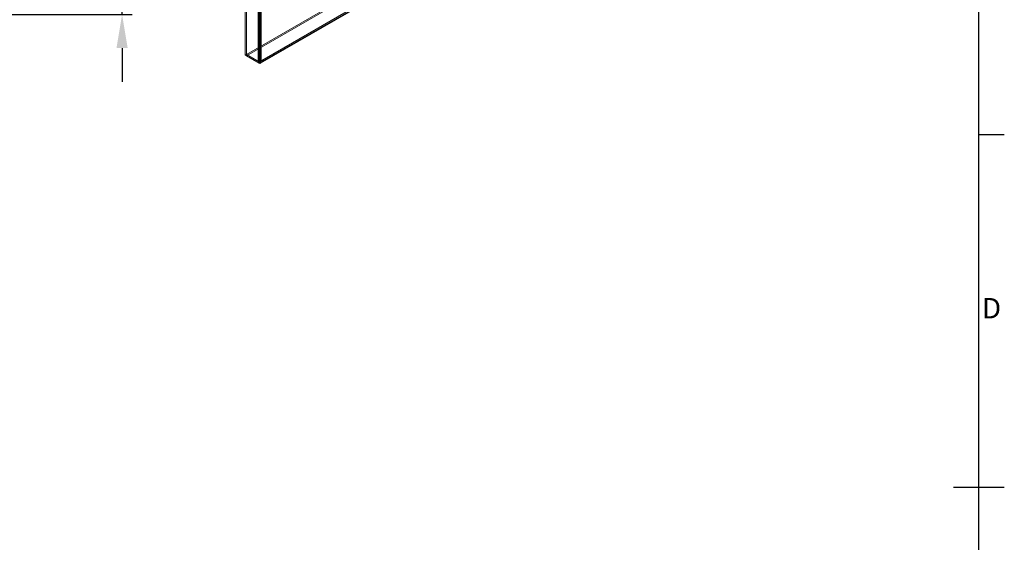
# Model space of a CAD drawing. Units: millimetres. Extents: x 55 to 2155, y 54 to 2327.
# Drawn here: x 1634 to 2117, y 769 to 1026 of the extents above; entities that cross this region are included whole.
import ezdxf
from ezdxf.enums import TextEntityAlignment as Align

# ---------------------------------------------------------------- set-up
doc = ezdxf.new("R2010")
doc.units = ezdxf.units.MM
doc.header["$LTSCALE"] = 2
doc.header["$PDSIZE"] = -1
doc.layers.add('Dimensions', color=7, linetype='Continuous', lineweight=15)
doc.layers.add('Title Block', color=7, linetype='Continuous')
doc.styles.add('ISO Proportional', font='ARIALN.TTF', dxfattribs={"width": 0.8})
doc.styles.get("Standard").update_dxf_attribs({"font": 'romans.shx', "width": 0.8})
doc.dimstyles.new('SLDDIMSTYLE2', dxfattribs={"dimscale": 5, "dimtxt": 2.5, "dimasz": 3.302, "dimexe": 1, "dimexo": 1, "dimgap": 0.926042, "dimtad": 1, "dimdec": 0, "dimrnd": 1e-09, "dimzin": 12, "dimdsep": 46, "dimtxsty": 'Standard', "dimcen": 2, "dimadec": 0, "dimazin": 3, "dimtfac": 1, "dimtdec": 0, "dimtmove": 0, "dimatfit": 0, "dimfxl": 1, "dimfrac": 2, "dimtolj": 1, "dimtzin": 12, "dimarcsym": 0})

# ---------------------------------------------------------------- blocks, each defined once
blk = doc.blocks.new('ISO A1 title block')
at = {"layer": 'Title Block'}
for p, q in [((820, 20), (820, 574)), ((820, 366.25), (825, 366.25)), ((815, 297), (825, 297))]:
    blk.add_line(p, q, dxfattribs=at)
at = {"layer": 'Title Block', "style": 'ISO Proportional'}
blk.add_text('D', height=4, dxfattribs=at).set_placement((822.5, 331.625), align=Align.MIDDLE)
at = {"layer": 'Title Block', "style": 'ISO Proportional', "flags": 8}
for tag, p in [('FILENAME', (747, 43)), ('DATE', (772, 43)), ('SCALE', (802, 43)), ('EDITION', (787, 23)), ('SHEET', (802, 23))]:
    blk.add_attdef(tag, text='', height=2.5, dxfattribs=at).set_placement(p, align=Align.MIDDLE_LEFT)
blk.add_attdef('DRAWING_NUMBER', text='', height=3, dxfattribs=at).set_placement((755, 25), align=Align.MIDDLE)
blk = doc.blocks.new('*D31')
at = {"layer": 'Defpoints', "color": 0, "transparency": 16777216}
for p in [(1580.82, 1048.15), (1684.24, 1048.15), (1580.82, 1028.15)]:
    blk.add_point(p, dxfattribs=at)
at = {"layer": 'Dimensions', "color": 0, "lineweight": -2, "transparency": 16777216}
for p, q in [((1684.24, 1064.66), (1684.24, 1106.62)), ((1585.82, 1048.15), (1689.24, 1048.15)), ((1684.24, 1028.15), (1684.24, 1048.15)), ((1585.82, 1028.15), (1689.24, 1028.15)), ((1684.24, 1011.64), (1684.24, 995.13))]:
    blk.add_line(p, q, dxfattribs=at)
at = {"layer": 'Dimensions', "color": 0, "transparency": 16777216}
for points in [[(1681.49, 1064.66), (1687, 1064.66), (1684.24, 1048.15)], [(1681.49, 1011.64), (1687, 1011.64), (1684.24, 1028.15)]]:
    blk.add_solid(points, dxfattribs=at)
at = {"layer": 'Dimensions', "color": 0, "transparency": 16777216, "insert": (1673.36, 1093.89), "char_height": 12.5, "attachment_point": 5, "rotation": 90}
blk.add_mtext('\\A1;20', dxfattribs=at)

msp = doc.modelspace()

# ---------------------------------------------------------------- linework, layer by layer
at = {"color": 7, "linetype": 'Continuous', "lineweight": 18}
for p, q in [((1744.69, 1176.19), (1744.69, 1008.21)), ((1745.25, 1176.52), (1745.25, 1008.53)), ((1750.96, 1004.59), (1750.96, 1172.57)), ((1751.52, 1004.91), (1751.52, 1172.89)), ((1751.97, 1172.67), (1751.97, 1005.14)), ((1752.52, 1172.35), (1752.52, 1004.82)), ((1745.27, 1008.52), (1890.74, 1092.5)), ((1745.27, 1007.87), (1890.74, 1091.85)), ((1897.02, 1088.87), (1751.55, 1004.9)), ((1897.02, 1088.23), (1751.55, 1004.25)), ((1751.8, 1004.94), (1897.08, 1088.8)), ((1751.97, 1005.14), (1897.04, 1088.89)), ((1752.2, 1004.25), (1897.47, 1088.12)), ((1752.52, 1004.82), (1897.6, 1088.57)), ((1745.25, 1008.53), (1744.69, 1008.21)), ((1750.96, 1004.59), (1744.69, 1008.21)), ((1751.52, 1004.91), (1745.25, 1008.53)), ((1745.27, 1008.52), (1745.27, 1007.87)), ((1745.27, 1008.52), (1751.55, 1004.9)), ((1745.27, 1007.87), (1751.55, 1004.25)), ((1751.52, 1004.91), (1750.96, 1004.59)), ((1751.55, 1004.9), (1751.55, 1004.25)), ((1752.52, 1004.82), (1751.97, 1005.14))]:
    msp.add_line(p, q, dxfattribs=at)
for points in [[(1750.96, 1004.59), (1751.08, 1004.56), (1751.3, 1004.49), (1751.74, 1004.5), (1752.18, 1004.6), (1752.41, 1004.74), (1752.52, 1004.82)], [(1751.52, 1004.91), (1751.55, 1004.91), (1751.62, 1004.92), (1751.74, 1004.97), (1751.87, 1005.04), (1751.93, 1005.1), (1751.97, 1005.14)], [(1751.97, 1005.14), (1751.95, 1005.1), (1751.91, 1005.01), (1751.81, 1004.93), (1751.68, 1004.88), (1751.59, 1004.89), (1751.55, 1004.9)], [(1752.52, 1004.82), (1752.49, 1004.7), (1752.44, 1004.45), (1752.21, 1004.23), (1751.9, 1004.14), (1751.66, 1004.22), (1751.55, 1004.25)]]:
    msp.add_open_spline(points, degree=3, dxfattribs=at)

# ---------------------------------------------------------------- block references
at = {"layer": 'Title Block', "xscale": 2.5, "yscale": 2.5, "zscale": 2.5}
msp.add_blockref('ISO A1 title block', (54.81, 53.6), dxfattribs=at)

# ---------------------------------------------------------------- dimensions: what is measured, and where the dimension line sits
at = {"layer": 'Dimensions'}
dim = msp.add_linear_dim(base=(1684.24, 1048.15), p1=(1580.82, 1028.15), p2=(1580.82, 1048.15), angle=90, dimstyle='SLDDIMSTYLE2', dxfattribs=at)
dim.commit()
dim.dimension.update_dxf_attribs({"geometry": '*D31', "text_midpoint": (1673.36, 1093.89)})

doc.saveas('drawing.dxf')
